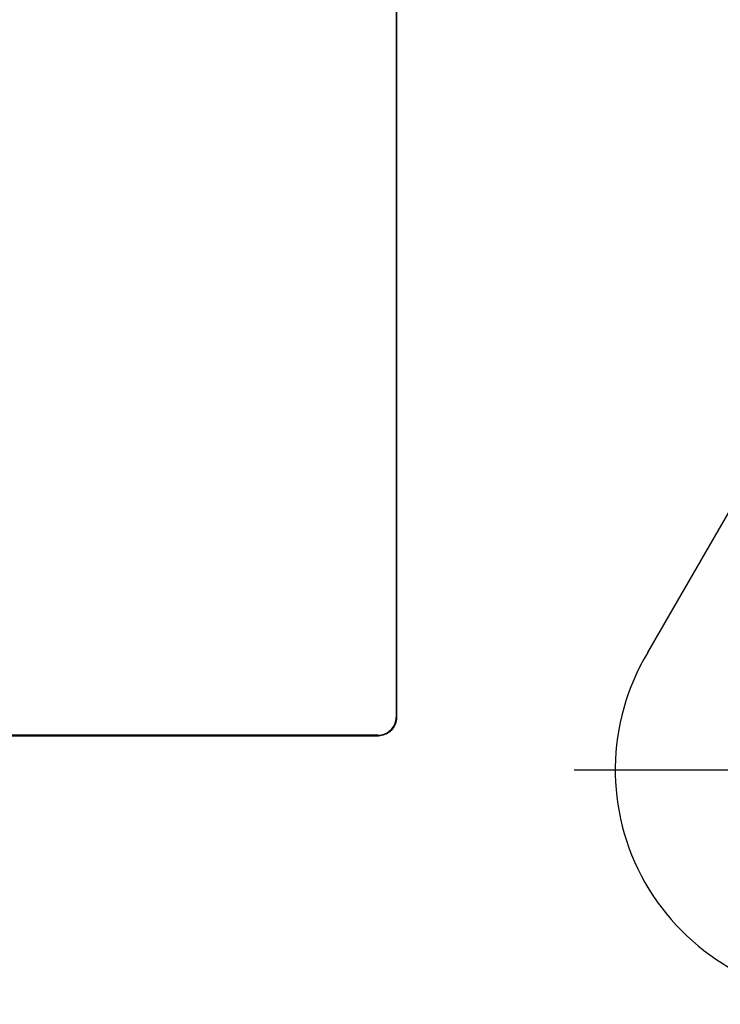
# Model space of a CAD drawing. Extents: x -160 to 260, y -170 to 127.
# Drawn here: x -59 to -49, y -22 to -8 of the extents above; entities that cross this region are included whole.
import ezdxf

# ---------------------------------------------------------------- set-up
doc = ezdxf.new("R2010")
doc.units = 0
doc.linetypes.add('CENTER', pattern=[12, 7.5, -1.5, 1.5, -1.5])
doc.linetypes.add('PHANTOM', pattern=[15, 7.5, -1.5, 1.5, -1.5, 1.5, -1.5])
doc.layers.get('0').update_dxf_attribs({"linetype": 'CONTINUOUS'})
doc.layers.get('DEFPOINTS').update_dxf_attribs({"linetype": 'CONTINUOUS'})
doc.styles.get("Standard").update_dxf_attribs({"font": 'txt', "bigfont": 'BIGFONT'})
doc.dimstyles.new('DIMSTYLE', dxfattribs={"dimtxt": 3.2, "dimasz": 1, "dimexe": 2.54, "dimexo": 1, "dimgap": 1.6, "dimtad": 0, "dimzin": 0, "dimblk": 'OPEN30', "dimblk1": 'OPEN30', "dimblk2": 'OPEN30', "dimsah": 1, "dimcen": 0.09, "dimazin": 3, "dimtfac": 1, "dimtofl": 0, "dimtmove": 0, "dimatfit": 3})

# ---------------------------------------------------------------- blocks, each defined once
blk = doc.blocks.new('_OPEN30')
at = {"color": 0, "linetype": 'BYBLOCK'}
for q in [(-3, 1), (-3, -1), (-3, 0)]:
    blk.add_line((0, 0), q, dxfattribs=at)
blk = doc.blocks.new('*D6')
at = {"color": 7, "linetype": 'CONTINUOUS'}
for p, q in [((-53.41, -7.542), (-83.66, -7.542)), ((-82.39, -30.517), (-82.39, -10.542)), ((-44.864, -33.517), (-83.66, -33.517))]:
    blk.add_line(p, q, dxfattribs=at)
at = {"layer": 'DEFPOINTS', "color": 7, "linetype": 'CONTINUOUS'}
for p in [(-82.39, -7.542), (-52.41, -7.542), (-43.864, -33.517)]:
    blk.add_point(p, dxfattribs=at)
at = {"color": 7, "linetype": 'CONTINUOUS'}
for p, rotation in [((-82.39, -7.542), 90.00000000000018), ((-82.39, -33.517), 270.0000000000005)]:
    blk.add_blockref('_OPEN30', p, dxfattribs=dict(at, rotation=rotation))
at = {"color": 7, "linetype": 'CONTINUOUS', "width": 1.346964}
blk.add_text('103.9', height=3.2, rotation=90, dxfattribs=at).set_placement((-83.19, -27.879))

msp = doc.modelspace()

# ---------------------------------------------------------------- linework, layer by layer
at = {"color": 7, "linetype": 'CONTINUOUS'}
for p, q in [((-50.326, -16.809), (-31.603, 15.644)), ((-53.771, -3.041), (-53.771, -17.693)), ((-53.765, -3.035), (-53.765, -17.7)), ((-65.429, -17.949), (-54.014, -17.949)), ((-54.02, -17.942), (-65.422, -17.942))]:
    msp.add_line(p, q, dxfattribs=at)
at = {"color": 7, "linetype": 'PHANTOM'}
for p, q in [((-53.771, -17.693), (-53.765, -17.7)), ((-54.02, -17.942), (-54.014, -17.949))]:
    msp.add_line(p, q, dxfattribs=at)
at = {"color": 7, "linetype": 'CENTER'}
msp.add_line((-51.335, -18.417), (-5.965, -18.417), dxfattribs=at)
at = {"color": 7, "linetype": 'CONTINUOUS'}
for points in [[(-54.02, -17.942), (-53.999, -17.941), (-53.977, -17.938), (-53.956, -17.933), (-53.935, -17.926), (-53.915, -17.918), (-53.896, -17.908), (-53.878, -17.896), (-53.861, -17.883), (-53.845, -17.869), (-53.83, -17.853), (-53.817, -17.836), (-53.805, -17.817), (-53.795, -17.798), (-53.787, -17.778), (-53.781, -17.757), (-53.776, -17.737), (-53.772, -17.715), (-53.771, -17.693)], [(-53.765, -17.7), (-53.766, -17.722), (-53.769, -17.743), (-53.774, -17.764), (-53.781, -17.785), (-53.789, -17.805), (-53.799, -17.824), (-53.811, -17.842), (-53.824, -17.86), (-53.838, -17.875), (-53.854, -17.89), (-53.871, -17.903), (-53.89, -17.915), (-53.909, -17.925), (-53.929, -17.933), (-53.95, -17.94), (-53.97, -17.945), (-53.992, -17.948), (-54.014, -17.949)]]:
    msp.add_lwpolyline(points, dxfattribs=at)
msp.add_arc((-47.647, -18.417), 3.125, 149.0217, 270.0307, dxfattribs=at)

# ---------------------------------------------------------------- dimensions: what is measured, and where the dimension line sits
dim = msp.add_linear_dim(base=(-82.3899, -7.5424), p1=(-43.8639, -33.5168), p2=(-52.4096, -7.5424), angle=90, dimstyle='DIMSTYLE', override={"dimgap": 0, "dimtad": 1, "dimtofl": 1}, dxfattribs=at)
dim.commit()
dim.dimension.update_dxf_attribs({"geometry": '*D6', "text_midpoint": (-82.3899, -20.3362)})

doc.saveas('drawing.dxf')
